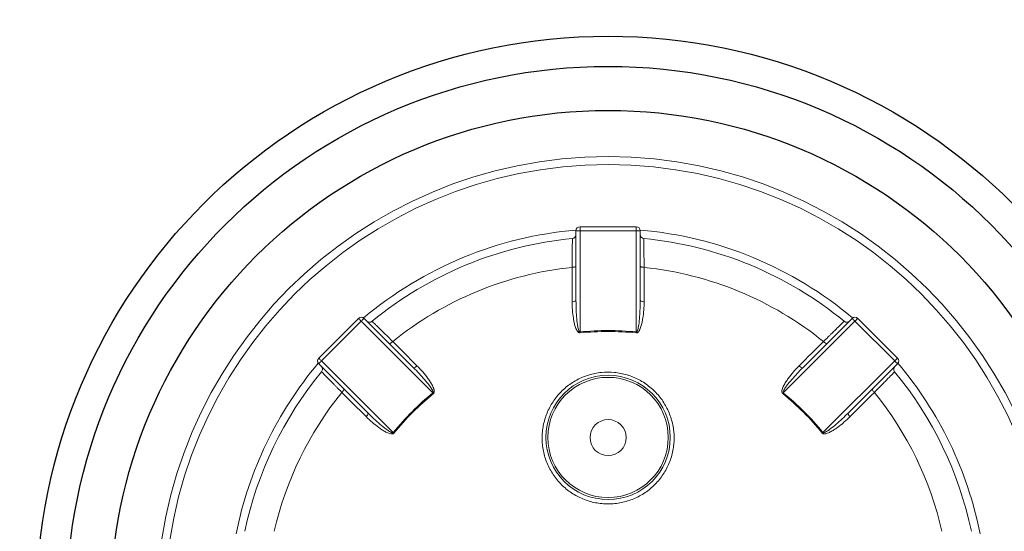
# Model space of a CAD drawing. Units: millimetres. Extents: x -906 to 8518, y 2953 to 6480.
# Drawn here: x 6736 to 6981, y 4390 to 4518 of the extents above; entities that cross this region are included whole.
import ezdxf

# ---------------------------------------------------------------- set-up
doc = ezdxf.new("R2010")
doc.units = ezdxf.units.MM

msp = doc.modelspace()

# ---------------------------------------------------------------- linework, layer by layer
at = {"color": 7, "linetype": 'Continuous', "lineweight": 0}
for p, q in [((6875.257, 4465.057), (6875.257, 4466.057)), ((6875.257, 4466.057), (6889.257, 4466.057)), ((6889.257, 4466.057), (6889.257, 4465.057)), ((6874.257, 4447.631), (6874.257, 4465.057)), ((6875.257, 4465.057), (6874.257, 4465.057)), ((6875.257, 4465.057), (6875.257, 4439.794)), ((6889.257, 4465.057), (6875.257, 4465.057)), ((6889.257, 4439.794), (6889.257, 4465.057)), ((6890.257, 4465.057), (6889.257, 4465.057)), ((6890.257, 4465.057), (6890.257, 4447.631)), ((6810.132, 4433.282), (6820.032, 4443.182)), ((6820.739, 4442.475), (6810.84, 4432.575)), ((6838.603, 4424.611), (6820.739, 4442.475)), ((6821.446, 4443.182), (6833.768, 4430.86)), ((6943.776, 4442.475), (6925.912, 4424.611)), ((6930.747, 4430.86), (6943.069, 4443.182)), ((6953.675, 4432.575), (6943.776, 4442.475)), ((6944.483, 4443.182), (6954.382, 4433.282)), ((6822.454, 4419.546), (6810.132, 4431.868)), ((6810.84, 4432.575), (6828.704, 4414.711)), ((6935.811, 4414.711), (6953.675, 4432.575)), ((6954.382, 4431.868), (6942.06, 4419.546))]:
    msp.add_line(p, q, dxfattribs=at)
at = {"color": 7, "linetype": 'Continuous', "lineweight": 0, "flags": 128}
for points in [[(6874.257, 4456.205), (6874.239, 4456.151), (6874.184, 4456.099), (6874.095, 4456.051), (6873.975, 4456.009), (6873.828, 4455.973), (6873.661, 4455.947), (6873.478, 4455.93), (6873.287, 4455.923)], [(6891.227, 4455.923), (6891.037, 4455.93), (6890.854, 4455.947), (6890.686, 4455.973), (6890.54, 4456.009), (6890.42, 4456.051), (6890.331, 4456.099), (6890.276, 4456.151), (6890.257, 4456.205)], [(6820.032, 4443.182), (6820.046, 4443.168), (6820.086, 4443.128), (6820.151, 4443.063), (6820.239, 4442.975), (6820.346, 4442.868), (6820.468, 4442.745), (6820.601, 4442.613), (6820.739, 4442.475)], [(6821.446, 4443.182), (6821.433, 4443.168), (6821.392, 4443.128), (6821.327, 4443.063), (6821.239, 4442.975), (6821.132, 4442.868), (6821.01, 4442.745), (6820.877, 4442.613), (6820.739, 4442.475)], [(6943.776, 4442.475), (6943.638, 4442.613), (6943.505, 4442.745), (6943.383, 4442.868), (6943.276, 4442.975), (6943.188, 4443.063), (6943.122, 4443.128), (6943.082, 4443.168), (6943.069, 4443.182)], [(6943.776, 4442.475), (6943.914, 4442.613), (6944.046, 4442.745), (6944.168, 4442.868), (6944.276, 4442.975), (6944.364, 4443.063), (6944.429, 4443.128), (6944.469, 4443.168), (6944.483, 4443.182)], [(6875.257, 4439.794), (6875.26, 4439.765), (6875.263, 4439.736), (6875.266, 4439.708), (6875.269, 4439.679), (6875.272, 4439.65), (6875.275, 4439.622), (6875.278, 4439.594), (6875.281, 4439.566)], [(6889.234, 4439.566), (6889.237, 4439.594), (6889.24, 4439.622), (6889.243, 4439.65), (6889.246, 4439.679), (6889.249, 4439.708), (6889.251, 4439.736), (6889.254, 4439.765), (6889.257, 4439.794)], [(6828.591, 4437.409), (6828.451, 4437.279), (6828.31, 4437.162), (6828.173, 4437.062), (6828.044, 4436.983), (6827.929, 4436.928), (6827.832, 4436.9), (6827.757, 4436.898), (6827.705, 4436.923)], [(6936.809, 4436.923), (6936.758, 4436.898), (6936.682, 4436.9), (6936.585, 4436.928), (6936.471, 4436.983), (6936.342, 4437.062), (6936.205, 4437.162), (6936.063, 4437.279), (6935.924, 4437.409)], [(6810.84, 4432.575), (6810.702, 4432.713), (6810.569, 4432.846), (6810.447, 4432.968), (6810.34, 4433.075), (6810.252, 4433.163), (6810.186, 4433.229), (6810.146, 4433.269), (6810.132, 4433.282)], [(6810.84, 4432.575), (6810.702, 4432.437), (6810.569, 4432.305), (6810.447, 4432.183), (6810.34, 4432.075), (6810.252, 4431.987), (6810.186, 4431.922), (6810.146, 4431.882), (6810.132, 4431.868)], [(6954.382, 4433.282), (6954.369, 4433.269), (6954.328, 4433.229), (6954.263, 4433.163), (6954.175, 4433.075), (6954.068, 4432.968), (6953.946, 4432.846), (6953.813, 4432.713), (6953.675, 4432.575)], [(6954.382, 4431.868), (6954.369, 4431.882), (6954.328, 4431.922), (6954.263, 4431.987), (6954.175, 4432.075), (6954.068, 4432.183), (6953.946, 4432.305), (6953.813, 4432.437), (6953.675, 4432.575)], [(6816.392, 4425.609), (6816.417, 4425.558), (6816.415, 4425.482), (6816.386, 4425.385), (6816.331, 4425.27), (6816.252, 4425.142), (6816.152, 4425.004), (6816.035, 4424.863), (6815.905, 4424.723)], [(6838.748, 4424.433), (6838.73, 4424.455), (6838.712, 4424.477), (6838.694, 4424.499), (6838.676, 4424.522), (6838.658, 4424.544), (6838.64, 4424.566), (6838.621, 4424.589), (6838.603, 4424.611)], [(6925.912, 4424.611), (6925.893, 4424.589), (6925.875, 4424.566), (6925.857, 4424.544), (6925.839, 4424.522), (6925.821, 4424.499), (6925.803, 4424.477), (6925.785, 4424.455), (6925.767, 4424.433)], [(6948.609, 4424.723), (6948.479, 4424.863), (6948.362, 4425.004), (6948.262, 4425.142), (6948.184, 4425.27), (6948.129, 4425.385), (6948.1, 4425.482), (6948.098, 4425.558), (6948.123, 4425.609)], [(6828.704, 4414.711), (6828.726, 4414.693), (6828.748, 4414.675), (6828.771, 4414.657), (6828.793, 4414.639), (6828.815, 4414.62), (6828.837, 4414.602), (6828.859, 4414.585), (6828.881, 4414.567)], [(6935.634, 4414.567), (6935.656, 4414.585), (6935.678, 4414.602), (6935.7, 4414.62), (6935.722, 4414.639), (6935.744, 4414.657), (6935.766, 4414.675), (6935.789, 4414.693), (6935.811, 4414.711)]]:
    msp.add_lwpolyline(points, dxfattribs=at)
for radius in [312.52, 305.021, 221.28, 142.523, 135, 124.028]:
    msp.add_circle((6882.257, 4371.057), radius)
at = {"color": 7, "linetype": 'Continuous', "lineweight": 0}
for centre, radius in [((6882.257, 4371.057), 112.5), ((6882.257, 4371.057), 110.5), ((6882.257, 4413.479), 15.5), ((6882.257, 4413.479), 15), ((6882.257, 4413.438), 4.5)]:
    msp.add_circle(centre, radius, dxfattribs=at)
for centre, radius, start, end in [((6875.257, 4465.057), 1, 90, 180), ((6889.257, 4465.057), 1, 0, 90), ((6882.257, 4371.057), 94.5, 94.84825, 130.15175), ((6873.257, 4464.123), 1, 275.46305, 359.97071), ((6882.257, 4371.057), 94.5, 49.84825, 85.15175), ((6891.257, 4464.123), 1, 180.05967, 264.5525), ((6882.257, 4371.057), 92.5, 95.52367, 129.47633), ((6882.257, 4371.057), 92.5, 50.52367, 84.47633), ((6882.257, 4371.057), 85.339, 96.03366, 128.96634), ((6882.257, 4371.057), 85.339, 51.03366, 83.96634), ((6873.508, 4448.516), 1.159, 259.03312, 310.28782), ((6891.007, 4448.516), 1.159, 229.71218, 280.96688), ((6820.739, 4442.475), 1, 45, 135), ((6822.814, 4443.229), 1, 225.00082, 309.55507), ((6941.701, 4443.229), 1, 230.47106, 314.97329), ((6943.776, 4442.475), 1, 45, 135), ((6882.257, 4371.057), 69.092, 84.18515, 95.81485), ((6882.257, 4371.057), 68.863, 84.18515, 95.81485), ((6882.257, 4371.057), 94.5, 139.84825, 168.76252), ((6810.84, 4432.575), 1, 135, 225), ((6953.675, 4432.575), 1, 315, 45), ((6882.257, 4371.057), 94.5, 11.23748, 40.15175), ((6882.257, 4371.057), 92.5, 140.52367, 168.14674), ((6810.086, 4430.501), 1, 320.47106, 44.97329), ((6833.673, 4432.016), 1.159, 274.71133, 325.96777), ((6930.842, 4432.016), 1.159, 214.03223, 265.28867), ((6954.429, 4430.501), 1, 135.00082, 219.55507), ((6882.257, 4371.057), 92.5, 11.85326, 39.47633), ((6882.257, 4371.057), 85.339, 141.03366, 167.13571), ((6882.257, 4371.057), 69.092, 129.18515, 140.81485), ((6882.257, 4371.057), 68.863, 129.18515, 140.81485), ((6882.257, 4371.057), 68.863, 39.18515, 50.81485), ((6882.257, 4371.057), 69.092, 39.18515, 50.81485), ((6882.257, 4371.057), 85.339, 12.86429, 38.96634), ((6821.299, 4419.642), 1.159, 304.03223, 355.28867), ((6943.216, 4419.642), 1.159, 184.71133, 235.96777)]:
    msp.add_arc(centre, radius, start, end, dxfattribs=at)
for points, degree in [([(6874.257, 4463.997), (6874.257, 4463.969)], 1), ([(6890.257, 4464.023), (6890.257, 4464.092)], 1), ([(6873.287, 4447.378), (6873.287, 4450.238), (6873.287, 4453.086), (6873.287, 4455.923)], 3), ([(6891.227, 4455.923), (6891.227, 4453.086), (6891.227, 4450.238), (6891.227, 4447.378)], 3), ([(6822.178, 4442.45), (6822.128, 4442.5)], 1), ([(6942.319, 4442.432), (6942.299, 4442.413)], 1), ([(6828.591, 4437.409), (6830.597, 4435.403), (6832.611, 4433.389), (6834.633, 4431.367)], 3), ([(6929.881, 4431.367), (6931.904, 4433.389), (6933.918, 4435.403), (6935.924, 4437.409)], 3), ([(6810.882, 4431.118), (6810.902, 4431.099)], 1), ([(6953.651, 4431.137), (6953.7, 4431.186)], 1), ([(6821.948, 4418.681), (6819.925, 4420.703), (6817.911, 4422.718), (6815.905, 4424.723)], 3), ([(6948.609, 4424.723), (6946.604, 4422.718), (6944.589, 4420.703), (6942.567, 4418.681)], 3)]:
    msp.add_open_spline(points, degree=degree, dxfattribs=at)
for points, knots in [([(6873.287, 4455.923), (6873.292, 4456.444), (6873.297, 4456.948), (6873.304, 4457.68), (6873.307, 4457.92), (6873.311, 4458.386), (6873.313, 4458.613), (6873.32, 4459.272), (6873.323, 4459.686), (6873.329, 4460.268), (6873.33, 4460.455), (6873.333, 4460.813), (6873.335, 4460.982), (6873.339, 4461.464), (6873.342, 4461.749), (6873.346, 4462.246), (6873.348, 4462.459), (6873.351, 4462.795), (6873.352, 4462.921), (6873.353, 4463.089), (6873.354, 4463.131), (6873.354, 4463.127)], [0, 0, 0, 0, 0.125, 0.125, 0.1875, 0.1875, 0.25, 0.25, 0.375, 0.375, 0.4375, 0.4375, 0.5, 0.5, 0.625, 0.625, 0.75, 0.75, 0.875, 0.875, 1, 1, 1, 1]), ([(6891.161, 4463.127), (6891.161, 4463.131), (6891.161, 4463.09), (6891.162, 4462.963), (6891.163, 4462.909), (6891.164, 4462.782), (6891.165, 4462.708), (6891.167, 4462.455), (6891.169, 4462.247), (6891.172, 4461.873), (6891.173, 4461.738), (6891.176, 4461.45), (6891.177, 4461.297), (6891.181, 4460.815), (6891.184, 4460.461), (6891.191, 4459.687), (6891.195, 4459.265), (6891.203, 4458.383), (6891.208, 4457.921), (6891.217, 4456.952), (6891.222, 4456.443), (6891.227, 4455.923)], [0, 0, 0, 0, 0.125, 0.125, 0.1875, 0.1875, 0.25, 0.25, 0.375, 0.375, 0.4375, 0.4375, 0.5, 0.5, 0.625, 0.625, 0.75, 0.75, 0.875, 0.875, 1, 1, 1, 1]), ([(6873.287, 4447.378), (6873.287, 4446.68), (6873.312, 4445.983), (6873.413, 4444.593), (6873.489, 4443.898), (6873.656, 4442.861), (6873.72, 4442.517), (6873.874, 4441.833), (6873.962, 4441.493), (6874.126, 4440.992), (6874.185, 4440.827), (6874.32, 4440.502), (6874.394, 4440.343), (6874.57, 4440.038), (6874.67, 4439.89), (6874.864, 4439.705), (6874.935, 4439.651), (6875.099, 4439.575), (6875.19, 4439.557), (6875.281, 4439.566)], [0, 0, 0, 0, 0.25, 0.25, 0.5, 0.5, 0.625, 0.625, 0.75, 0.75, 0.8125, 0.8125, 0.875, 0.875, 0.9375, 0.9375, 0.96875, 0.96875, 1, 1, 1, 1]), ([(6875.257, 4439.794), (6875.215, 4439.785), (6875.171, 4439.803), (6875.105, 4439.857), (6875.079, 4439.891), (6875.01, 4439.997), (6874.976, 4440.075), (6874.884, 4440.309), (6874.84, 4440.471), (6874.721, 4440.961), (6874.664, 4441.291), (6874.517, 4442.284), (6874.452, 4442.951), (6874.299, 4444.955), (6874.257, 4446.293), (6874.257, 4447.631)], [0, 0, 0, 0, 0.015625, 0.015625, 0.03125, 0.03125, 0.0625, 0.0625, 0.125, 0.125, 0.25, 0.25, 0.5, 0.5, 1, 1, 1, 1]), ([(6889.234, 4439.566), (6889.326, 4439.556), (6889.418, 4439.576), (6889.582, 4439.653), (6889.655, 4439.709), (6889.785, 4439.833), (6889.842, 4439.903), (6889.947, 4440.047), (6889.994, 4440.122), (6890.125, 4440.351), (6890.2, 4440.512), (6890.334, 4440.839), (6890.393, 4441.005), (6890.555, 4441.504), (6890.643, 4441.842), (6890.795, 4442.522), (6890.859, 4442.865), (6891.026, 4443.898), (6891.102, 4444.594), (6891.203, 4445.984), (6891.227, 4446.68), (6891.227, 4447.378)], [0, 0, 0, 0, 0.03125, 0.03125, 0.0625, 0.0625, 0.09375, 0.09375, 0.125, 0.125, 0.1875, 0.1875, 0.25, 0.25, 0.375, 0.375, 0.5, 0.5, 0.75, 0.75, 1, 1, 1, 1]), ([(6890.257, 4447.631), (6890.257, 4446.292), (6890.215, 4444.953), (6890.063, 4442.948), (6889.998, 4442.281), (6889.85, 4441.286), (6889.793, 4440.955), (6889.674, 4440.467), (6889.629, 4440.305), (6889.537, 4440.071), (6889.503, 4439.993), (6889.434, 4439.888), (6889.408, 4439.855), (6889.342, 4439.802), (6889.299, 4439.785), (6889.257, 4439.794)], [0, 0, 0, 0, 0.5, 0.5, 0.75, 0.75, 0.875, 0.875, 0.9375, 0.9375, 0.96875, 0.96875, 0.984375, 0.984375, 1, 1, 1, 1]), ([(6823.45, 4442.457), (6823.447, 4442.459), (6823.477, 4442.43), (6823.567, 4442.341), (6823.605, 4442.304), (6823.696, 4442.214), (6823.749, 4442.162), (6823.929, 4441.985), (6824.078, 4441.839), (6824.344, 4441.577), (6824.441, 4441.482), (6824.646, 4441.28), (6824.755, 4441.174), (6825.099, 4440.836), (6825.351, 4440.588), (6825.904, 4440.045), (6826.205, 4439.749), (6826.834, 4439.132), (6827.164, 4438.808), (6827.856, 4438.13), (6828.219, 4437.774), (6828.591, 4437.409)], [0, 0, 0, 0, 0.125, 0.125, 0.1875, 0.1875, 0.25, 0.25, 0.375, 0.375, 0.4375, 0.4375, 0.5, 0.5, 0.625, 0.625, 0.75, 0.75, 0.875, 0.875, 1, 1, 1, 1]), ([(6935.924, 4437.409), (6936.296, 4437.774), (6936.656, 4438.127), (6937.178, 4438.639), (6937.35, 4438.807), (6937.682, 4439.134), (6937.844, 4439.293), (6938.315, 4439.755), (6938.61, 4440.045), (6939.025, 4440.452), (6939.159, 4440.584), (6939.414, 4440.834), (6939.535, 4440.953), (6939.878, 4441.29), (6940.082, 4441.49), (6940.436, 4441.839), (6940.588, 4441.988), (6940.828, 4442.223), (6940.918, 4442.312), (6941.038, 4442.43), (6941.067, 4442.459), (6941.065, 4442.457)], [0, 0, 0, 0, 0.125, 0.125, 0.1875, 0.1875, 0.25, 0.25, 0.375, 0.375, 0.4375, 0.4375, 0.5, 0.5, 0.625, 0.625, 0.75, 0.75, 0.875, 0.875, 1, 1, 1, 1]), ([(6815.905, 4424.723), (6815.541, 4425.095), (6815.188, 4425.455), (6814.675, 4425.978), (6814.507, 4426.149), (6814.18, 4426.482), (6814.022, 4426.644), (6813.56, 4427.115), (6813.27, 4427.41), (6812.862, 4427.825), (6812.731, 4427.959), (6812.48, 4428.214), (6812.361, 4428.335), (6812.024, 4428.678), (6811.824, 4428.882), (6811.476, 4429.236), (6811.327, 4429.388), (6811.091, 4429.628), (6811.003, 4429.718), (6810.885, 4429.837), (6810.856, 4429.867), (6810.858, 4429.865)], [0, 0, 0, 0, 0.125, 0.125, 0.1875, 0.1875, 0.25, 0.25, 0.375, 0.375, 0.4375, 0.4375, 0.5, 0.5, 0.625, 0.625, 0.75, 0.75, 0.875, 0.875, 1, 1, 1, 1]), ([(6833.768, 4430.86), (6834.715, 4429.913), (6835.632, 4428.936), (6836.942, 4427.411), (6837.368, 4426.893), (6837.967, 4426.085), (6838.16, 4425.811), (6838.421, 4425.381), (6838.504, 4425.235), (6838.605, 4425.005), (6838.635, 4424.926), (6838.661, 4424.803), (6838.666, 4424.761), (6838.657, 4424.677), (6838.639, 4424.635), (6838.603, 4424.611)], [0, 0, 0, 0, 0.5, 0.5, 0.75, 0.75, 0.875, 0.875, 0.9375, 0.9375, 0.96875, 0.96875, 0.984375, 0.984375, 1, 1, 1, 1]), ([(6838.748, 4424.433), (6838.82, 4424.492), (6838.871, 4424.571), (6838.932, 4424.741), (6838.944, 4424.833), (6838.948, 4425.012), (6838.939, 4425.102), (6838.911, 4425.277), (6838.892, 4425.364), (6838.822, 4425.619), (6838.761, 4425.785), (6838.625, 4426.112), (6838.55, 4426.27), (6838.311, 4426.738), (6838.135, 4427.039), (6837.761, 4427.628), (6837.564, 4427.915), (6836.951, 4428.764), (6836.513, 4429.31), (6835.601, 4430.364), (6835.126, 4430.874), (6834.633, 4431.367)], [0, 0, 0, 0, 0.03125, 0.03125, 0.0625, 0.0625, 0.09375, 0.09375, 0.125, 0.125, 0.1875, 0.1875, 0.25, 0.25, 0.375, 0.375, 0.5, 0.5, 0.75, 0.75, 1, 1, 1, 1]), ([(6869.549, 4402.901), (6868.86, 4403.74), (6868.266, 4404.631), (6867.509, 4406.044), (6867.279, 4406.527), (6866.866, 4407.52), (6866.683, 4408.032), (6866.213, 4409.572), (6866.003, 4410.618), (6865.842, 4412.213), (6865.814, 4412.751), (6865.81, 4413.831), (6865.835, 4414.366), (6865.987, 4415.961), (6866.19, 4417.008), (6866.651, 4418.553), (6866.832, 4419.066), (6867.238, 4420.06), (6867.691, 4421.028), (6868.235, 4421.948), (6868.826, 4422.843), (6869.145, 4423.279), (6870.169, 4424.541), (6870.924, 4425.304), (6872.161, 4426.331), (6872.591, 4426.655), (6873.487, 4427.261), (6873.955, 4427.545), (6875.379, 4428.316), (6876.37, 4428.732), (6877.917, 4429.21), (6878.446, 4429.346), (6879.512, 4429.563), (6880.047, 4429.644), (6881.655, 4429.808), (6882.733, 4429.813), (6884.358, 4429.659), (6884.898, 4429.58), (6885.959, 4429.371), (6887.004, 4429.112), (6888.019, 4428.751), (6889.019, 4428.34), (6889.514, 4428.107), (6890.947, 4427.343), (6891.841, 4426.747), (6893.088, 4425.725), (6893.489, 4425.364), (6894.258, 4424.596), (6894.62, 4424.197), (6895.642, 4422.954), (6896.238, 4422.066), (6897.002, 4420.643), (6897.235, 4420.152), (6897.647, 4419.16), (6897.828, 4418.657), (6898.14, 4417.637), (6898.271, 4417.12), (6898.483, 4416.071), (6898.564, 4415.538), (6898.728, 4413.928), (6898.73, 4412.86), (6898.58, 4411.268), (6898.505, 4410.738), (6898.3, 4409.682), (6898.171, 4409.155), (6897.711, 4407.614), (6897.308, 4406.626), (6896.559, 4405.203), (6896.284, 4404.736), (6895.688, 4403.834), (6895.37, 4403.4), (6894.359, 4402.152), (6893.606, 4401.388), (6892.358, 4400.35), (6891.922, 4400.022), (6891.029, 4399.418), (6890.11, 4398.86), (6889.141, 4398.394), (6888.146, 4397.975), (6887.633, 4397.788), (6886.076, 4397.306), (6885.02, 4397.092), (6883.412, 4396.926), (6882.872, 4396.896), (6881.782, 4396.892), (6881.238, 4396.917), (6879.624, 4397.07), (6878.568, 4397.276), (6877.013, 4397.743), (6876.496, 4397.926), (6875.495, 4398.339), (6875.007, 4398.568), (6873.584, 4399.326), (6872.686, 4399.922), (6871.003, 4401.298), (6870.238, 4402.062), (6869.549, 4402.901)], [0, 0, 0, 0, 0.03125, 0.03125, 0.046875, 0.046875, 0.0625, 0.0625, 0.09375, 0.09375, 0.109375, 0.109375, 0.125, 0.125, 0.15625, 0.15625, 0.171875, 0.171875, 0.1875, 0.203125, 0.203125, 0.21875, 0.21875, 0.25, 0.25, 0.265625, 0.265625, 0.28125, 0.28125, 0.3125, 0.3125, 0.328125, 0.328125, 0.34375, 0.34375, 0.375, 0.375, 0.390625, 0.390625, 0.40625, 0.421875, 0.421875, 0.4375, 0.4375, 0.46875, 0.46875, 0.484375, 0.484375, 0.5, 0.5, 0.53125, 0.53125, 0.546875, 0.546875, 0.5625, 0.5625, 0.578125, 0.578125, 0.59375, 0.59375, 0.625, 0.625, 0.640625, 0.640625, 0.65625, 0.65625, 0.6875, 0.6875, 0.703125, 0.703125, 0.71875, 0.71875, 0.75, 0.75, 0.765625, 0.765625, 0.78125, 0.796875, 0.796875, 0.8125, 0.8125, 0.84375, 0.84375, 0.859375, 0.859375, 0.875, 0.875, 0.90625, 0.90625, 0.921875, 0.921875, 0.9375, 0.9375, 0.96875, 0.96875, 1, 1, 1, 1]), ([(6929.881, 4431.367), (6929.388, 4430.873), (6928.913, 4430.363), (6928.001, 4429.309), (6927.563, 4428.763), (6926.948, 4427.912), (6926.75, 4427.623), (6926.375, 4427.031), (6926.198, 4426.728), (6925.959, 4426.259), (6925.884, 4426.1), (6925.75, 4425.775), (6925.69, 4425.61), (6925.598, 4425.27), (6925.564, 4425.095), (6925.571, 4424.827), (6925.583, 4424.738), (6925.645, 4424.569), (6925.696, 4424.491), (6925.767, 4424.433)], [0, 0, 0, 0, 0.25, 0.25, 0.5, 0.5, 0.625, 0.625, 0.75, 0.75, 0.8125, 0.8125, 0.875, 0.875, 0.9375, 0.9375, 0.96875, 0.96875, 1, 1, 1, 1]), ([(6925.912, 4424.611), (6925.875, 4424.635), (6925.857, 4424.678), (6925.849, 4424.763), (6925.854, 4424.806), (6925.881, 4424.929), (6925.911, 4425.009), (6926.013, 4425.239), (6926.096, 4425.385), (6926.358, 4425.816), (6926.551, 4426.09), (6927.149, 4426.896), (6927.575, 4427.413), (6928.884, 4428.938), (6929.8, 4429.914), (6930.747, 4430.86)], [0, 0, 0, 0, 0.015625, 0.015625, 0.03125, 0.03125, 0.0625, 0.0625, 0.125, 0.125, 0.25, 0.25, 0.5, 0.5, 1, 1, 1, 1]), ([(6953.657, 4429.865), (6953.659, 4429.867), (6953.63, 4429.838), (6953.541, 4429.747), (6953.504, 4429.709), (6953.414, 4429.618), (6953.363, 4429.565), (6953.186, 4429.385), (6953.039, 4429.237), (6952.778, 4428.97), (6952.683, 4428.874), (6952.481, 4428.668), (6952.374, 4428.56), (6952.036, 4428.216), (6951.788, 4427.963), (6951.246, 4427.411), (6950.95, 4427.109), (6950.332, 4426.48), (6950.008, 4426.15), (6949.33, 4425.458), (6948.974, 4425.095), (6948.609, 4424.723)], [0, 0, 0, 0, 0.125, 0.125, 0.1875, 0.1875, 0.25, 0.25, 0.375, 0.375, 0.4375, 0.4375, 0.5, 0.5, 0.625, 0.625, 0.75, 0.75, 0.875, 0.875, 1, 1, 1, 1]), ([(6828.704, 4414.711), (6828.68, 4414.675), (6828.636, 4414.657), (6828.552, 4414.648), (6828.509, 4414.654), (6828.385, 4414.68), (6828.305, 4414.711), (6828.075, 4414.812), (6827.929, 4414.895), (6827.498, 4415.158), (6827.225, 4415.351), (6826.418, 4415.949), (6825.901, 4416.375), (6824.376, 4417.684), (6823.401, 4418.6), (6822.454, 4419.546)], [0, 0, 0, 0, 0.015625, 0.015625, 0.03125, 0.03125, 0.0625, 0.0625, 0.125, 0.125, 0.25, 0.25, 0.5, 0.5, 1, 1, 1, 1]), ([(6942.06, 4419.546), (6941.113, 4418.599), (6940.136, 4417.682), (6938.611, 4416.373), (6938.093, 4415.946), (6937.285, 4415.348), (6937.011, 4415.154), (6936.582, 4414.893), (6936.435, 4414.81), (6936.205, 4414.709), (6936.126, 4414.679), (6936.003, 4414.654), (6935.961, 4414.648), (6935.877, 4414.658), (6935.835, 4414.676), (6935.811, 4414.711)], [0, 0, 0, 0, 0.5, 0.5, 0.75, 0.75, 0.875, 0.875, 0.9375, 0.9375, 0.96875, 0.96875, 0.984375, 0.984375, 1, 1, 1, 1]), ([(6821.948, 4418.681), (6822.441, 4418.188), (6822.951, 4417.713), (6824.006, 4416.801), (6824.551, 4416.363), (6825.402, 4415.748), (6825.691, 4415.55), (6826.283, 4415.175), (6826.586, 4414.997), (6827.056, 4414.759), (6827.215, 4414.684), (6827.54, 4414.549), (6827.705, 4414.489), (6828.045, 4414.398), (6828.22, 4414.364), (6828.488, 4414.371), (6828.577, 4414.383), (6828.746, 4414.445), (6828.823, 4414.496), (6828.881, 4414.567)], [0, 0, 0, 0, 0.25, 0.25, 0.5, 0.5, 0.625, 0.625, 0.75, 0.75, 0.8125, 0.8125, 0.875, 0.875, 0.9375, 0.9375, 0.96875, 0.96875, 1, 1, 1, 1]), ([(6935.634, 4414.567), (6935.692, 4414.495), (6935.771, 4414.444), (6935.942, 4414.382), (6936.033, 4414.37), (6936.212, 4414.367), (6936.302, 4414.375), (6936.478, 4414.403), (6936.564, 4414.423), (6936.819, 4414.492), (6936.985, 4414.553), (6937.312, 4414.689), (6937.471, 4414.764), (6937.938, 4415.003), (6938.239, 4415.18), (6938.828, 4415.553), (6939.115, 4415.75), (6939.964, 4416.364), (6940.51, 4416.802), (6941.564, 4417.713), (6942.074, 4418.188), (6942.567, 4418.681)], [0, 0, 0, 0, 0.03125, 0.03125, 0.0625, 0.0625, 0.09375, 0.09375, 0.125, 0.125, 0.1875, 0.1875, 0.25, 0.25, 0.375, 0.375, 0.5, 0.5, 0.75, 0.75, 1, 1, 1, 1])]:
    msp.add_open_spline(points, degree=3, knots=knots, dxfattribs=at)

doc.saveas('drawing.dxf')
